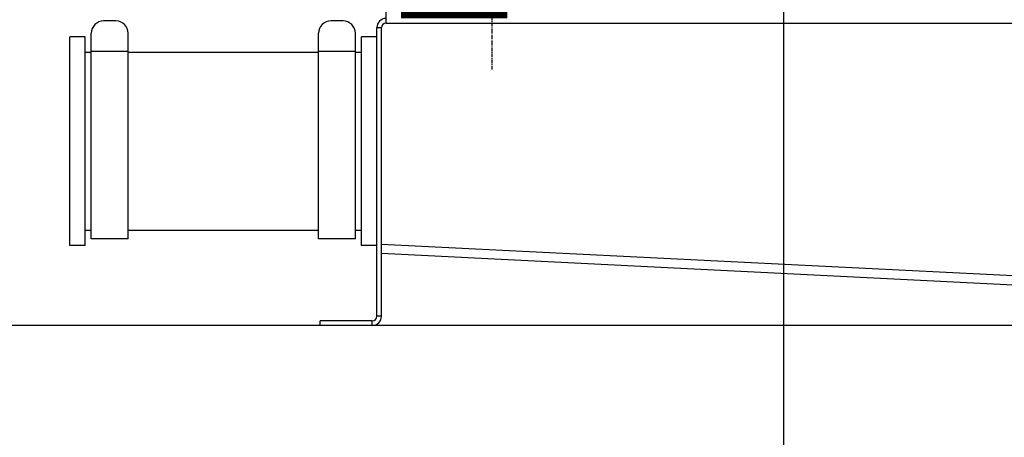
# Model space of a CAD drawing. Units: millimetres. Extents: x -12467887 to 2328958, y 42274 to 426809.
# Drawn here: x 435248 to 435572, y 88967 to 89104 of the extents above; entities that cross this region are included whole.
import ezdxf

# ---------------------------------------------------------------- set-up
doc = ezdxf.new("R2010")
doc.units = ezdxf.units.MM
doc.linetypes.add('CENTER', pattern=[0.6, 0.375, -0.075, 0.075, -0.075])
doc.linetypes.add('DASHED2', pattern=[9.525, 6.35, -3.175])
doc.layers.add('PIPE-废水', color=31, linetype='Continuous')
doc.layers.add('PIPE-真空冷凝水', color=6, linetype='Continuous')

# ---------------------------------------------------------------- blocks, each defined once
blk = doc.blocks.new('A$C162B6475')
at = {"layer": 'PIPE-真空冷凝水', "linetype": 'CENTER'}
blk.add_line((42.506, 25), (42.506, 65), dxfattribs=at)
at = {"layer": 'PIPE-真空冷凝水', "linetype": 'Continuous'}
for p, q in [((32.156, 29.55), (32.156, 44.7)), ((5.756, 29.756), (4.556, 29.756)), ((27.956, 29.756), (26.756, 29.756)), ((31.256, 0.9), (31.256, 29.1)), ((31.256, 29.1), (31.706, 29.1)), ((31.706, 0.9), (31.706, 29.1)), ((32.156, 29.55), (151.856, 29.55)), ((1.256, 7.8), (1.256, 28.2)), ((2.756, 28.2), (1.256, 28.2)), ((2.756, 7.8), (2.756, 28.2)), ((3.356, 8.475), (3.356, 28.556)), ((6.956, 8.475), (6.956, 28.556)), ((25.556, 8.475), (25.556, 28.556)), ((29.156, 8.475), (29.156, 28.556)), ((29.756, 7.8), (29.756, 28.2)), ((31.256, 28.2), (29.756, 28.2)), ((2.756, 26.7), (3.356, 26.7)), ((2.756, 26.7), (3.356, 26.7)), ((6.956, 26.756), (3.356, 26.756)), ((6.956, 26.7), (25.556, 26.7)), ((6.956, 26.7), (25.556, 26.7)), ((29.156, 26.756), (25.556, 26.756)), ((29.156, 26.7), (29.756, 26.7)), ((29.156, 26.7), (29.756, 26.7)), ((2.756, 9.3), (3.356, 9.3)), ((2.756, 9.3), (3.356, 9.3)), ((6.956, 9.3), (25.556, 9.3)), ((6.956, 9.3), (25.556, 9.3)), ((29.156, 9.3), (29.756, 9.3)), ((29.156, 9.3), (29.756, 9.3)), ((2.756, 7.8), (1.256, 7.8)), ((6.956, 8.475), (3.356, 8.475)), ((29.156, 8.475), (25.556, 8.475)), ((31.256, 7.8), (29.756, 7.8)), ((31.706, 7.951), (152.285, 1.952)), ((31.706, 7.049), (152.284, 1.051)), ((25.706, 0), (25.706, 0.45)), ((30.806, 0.45), (25.706, 0.45)), ((30.806, 0), (30.806, 0.45)), ((31.706, 0.9), (31.256, 0.9)), ((30.806, 0), (25.706, 0))]:
    blk.add_line(p, q, dxfattribs=at)
for centre, radius, start, end in [((32.156, 29.1), 0.9, 90, 180), ((4.556, 28.556), 1.2, 90, 180), ((5.756, 28.556), 1.2, 0, 90), ((26.756, 28.556), 1.2, 90, 180), ((27.956, 28.556), 1.2, 0, 90), ((32.156, 29.1), 0.45, 90, 180), ((30.806, 0.9), 0.9, 270, 0), ((30.806, 0.9), 0.45, 270, 0)]:
    blk.add_arc(centre, radius, start, end, dxfattribs=at)

msp = doc.modelspace()

# ---------------------------------------------------------------- linework, layer by layer
at = {"color": 8}
for p, q in [((435499.29, 89379.2, 0), (435499.29, 88579.2, 0)), ((435923.55, 89003.47, 0), (435123.55, 89003.47, 0))]:
    msp.add_line(p, q, dxfattribs=at)
at = {"color": 8, "linetype": 'DASHED2'}
msp.add_line((435923.55, 89003.47, 0), (435123.55, 89003.47, 0), dxfattribs=at)
at = {"layer": 'PIPE-废水', "const_width": 35, "elevation": 0}
msp.add_lwpolyline([(435391.15, 89898.48), (435391.15, 89104.33)], dxfattribs=at)

# ---------------------------------------------------------------- block references
at = {"color": 8, "xscale": 3.362, "yscale": 3.362, "zscale": 3.362}
msp.add_blockref('A$C162B6475', (435260.69, 89003.47, 0), dxfattribs=at)

doc.saveas('drawing.dxf')
